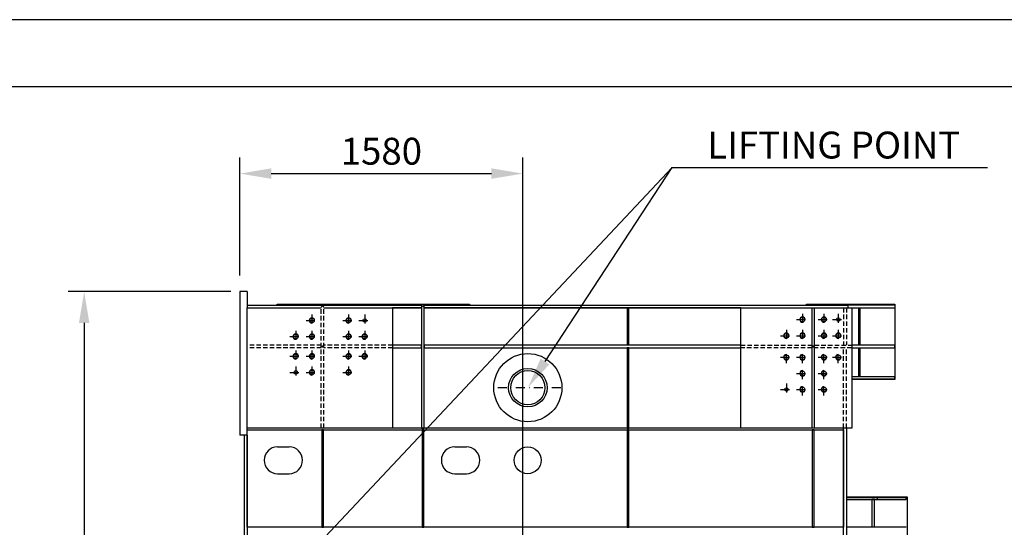
# Model space of a CAD drawing. Extents: x 0 to 15750, y 0 to 22275.
# Drawn here: x 6276 to 11775, y 19443 to 22275 of the extents above; entities that cross this region are included whole.
import ezdxf

# ---------------------------------------------------------------- set-up
doc = ezdxf.new("R2010")
doc.units = 0
doc.header["$LTSCALE"] = 100
doc.header["$MEASUREMENT"] = 0
doc.linetypes.add('NASCOSTA', pattern=[0.375, 0.25, -0.125])
doc.linetypes.add('TRATTO-PUNTO', pattern=[1, 0.5, -0.25, 0, -0.25])
doc.layers.get('0').update_dxf_attribs({"linetype": 'CONTINUOUS'})
doc.layers.get('DEFPOINTS').update_dxf_attribs({"linetype": 'CONTINUOUS'})
for name, color, linetype in [('AM_VIS', 7, 'CONTINUOUS'), ('FORI', 7, 'CONTINUOUS'), ('LAMIER-A', 7, 'CONTINUOUS'), ('QUOTE', 1, 'CONTINUOUS')]:
    doc.layers.add(name, color=color, linetype=linetype)
doc.styles.add('ROMANS', font='romans')

msp = doc.modelspace()

# ---------------------------------------------------------------- linework, layer by layer
at = {"color": 1, "linetype": 'BYBLOCK'}
for p, q in [((7505.8, 20847.7), (7505.8, 21506.3)), ((9085.8, 16028.7), (9085.8, 21506.3)), ((7680.8, 21416.3), (8910.8, 21416.3)), ((7455.8, 20757.7), (6545.8, 20757.7)), ((6635.8, 20582.7), (6635.8, 16113.7))]:
    msp.add_line(p, q, dxfattribs=at)
at = {"color": 1}
for points in [[(7865.7, 19266.7), (9919.6, 21450.5)], [(9209.8, 20368), (9919.6, 21450.5), (11680.3, 21450.5)]]:
    msp.add_lwpolyline(points, dxfattribs=at)
at = {"color": 7}
for radius in [190, 107.5, 95.5]:
    msp.add_circle((9113.8, 20221.7), radius, dxfattribs=at)
at = {"color": 1, "linetype": 'BYBLOCK'}
for points in [[(7680.8, 21445.5), (7680.8, 21387.2), (7505.8, 21416.3)], [(8910.8, 21445.5), (8910.8, 21387.2), (9085.8, 21416.3)], [(6606.7, 20582.7), (6665, 20582.7), (6635.8, 20757.7)]]:
    msp.add_solid(points, dxfattribs=at)
at = {"color": 7}
msp.add_solid([(9234.1, 20352), (9113.8, 20221.7), (9185.4, 20384)], dxfattribs=at)
at = {"layer": 'AM_VIS', "color": 7}
for p, q in [((7505.8, 20757.7), (7505.8, 19956.7)), ((7545.8, 20757.7), (7505.8, 20757.7)), ((7545.8, 20757.7), (7545.8, 20666.7)), ((7545.8, 20681.7), (8520.3, 20681.7)), ((7712.9, 20686.8), (8787.9, 20686.8)), ((7712.9, 20681.7), (7712.9, 20686.8)), ((7960.3, 20671.7), (7967.8, 20679.2)), ((7975.3, 20671.7), (7967.8, 20679.2)), ((8520.3, 20681.7), (8520.3, 20459.2)), ((8520.3, 20671.7), (8527.8, 20679.2)), ((8535.3, 20671.7), (8527.8, 20679.2)), ((8535.3, 20681.7), (10900.6, 20681.7)), ((8535.3, 20459.2), (8535.3, 20681.7)), ((8787.9, 20686.8), (8787.9, 20681.7)), ((10669.9, 20686.8), (11162.9, 20686.8)), ((10669.9, 20681.7), (10669.9, 20686.8)), ((11162.9, 20681.7), (10900.6, 20681.7)), ((10900.6, 20681.7), (10900.6, 20666.7)), ((11162.9, 20686.8), (11162.9, 20266.8)), ((11162.9, 20681.7), (11162.9, 20666.7)), ((7545.8, 20666.7), (7960.3, 20666.7)), ((7545.8, 19956.7), (7545.8, 20666.7)), ((7975.3, 20666.7), (8357.8, 20666.7)), ((8357.8, 20666.7), (8357.8, 19996.7)), ((8357.8, 20666.7), (8520.3, 20666.7)), ((8520.3, 20666.7), (8357.8, 20666.7)), ((10302.8, 20666.7), (8535.3, 20666.7)), ((8535.3, 20666.7), (9668.8, 20666.7)), ((9668.8, 20666.7), (9668.8, 20459.2)), ((9678.8, 20666.7), (10302.8, 20666.7)), ((9678.8, 20459.2), (9678.8, 20666.7)), ((10302.8, 20666.7), (10700.3, 20666.7)), ((10302.8, 19996.7), (10302.8, 20666.7)), ((10700.3, 20666.7), (10700.3, 19996.7)), ((10700.3, 20666.7), (10715.3, 20666.7)), ((10715.3, 19996.7), (10715.3, 20666.7)), ((10715.3, 20666.7), (10922.8, 20666.7)), ((10922.8, 20666.7), (10922.8, 19996.7)), ((10922.8, 20666.7), (11162.9, 20666.7)), ((10960.3, 20666.7), (10960.3, 20459.2)), ((10970.3, 20459.2), (10970.3, 20666.7)), ((8520.3, 20459.2), (8357.8, 20459.2)), ((8520.3, 20459.2), (8520.3, 20444.2)), ((8520.3, 20444.2), (8520.3, 20459.2)), ((9668.8, 20459.2), (8535.3, 20459.2)), ((8535.3, 20459.2), (8535.3, 20444.2)), ((8535.3, 20444.2), (8535.3, 20459.2)), ((9678.8, 20459.2), (9668.8, 20459.2)), ((9678.8, 20459.2), (9668.8, 20459.2)), ((10302.8, 20459.2), (9678.8, 20459.2)), ((11162.9, 20459.2), (10922.8, 20459.2)), ((11162.9, 20444.2), (11162.9, 20459.2)), ((8357.8, 20444.2), (8520.3, 20444.2)), ((8520.3, 20444.2), (8520.3, 19996.7)), ((8535.3, 20444.2), (9668.8, 20444.2)), ((8535.3, 19996.7), (8535.3, 20444.2)), ((9668.8, 20444.2), (9668.8, 19996.7)), ((9668.8, 20444.2), (9678.8, 20444.2)), ((9678.8, 20444.2), (9668.8, 20444.2)), ((9678.8, 19996.7), (9678.8, 20444.2)), ((9678.8, 20444.2), (10302.8, 20444.2)), ((10922.8, 20444.2), (11162.9, 20444.2)), ((10960.3, 20444.2), (10960.3, 20281.7)), ((10970.3, 20281.7), (10970.3, 20444.2)), ((11162.9, 20281.7), (10922.8, 20281.7)), ((10922.8, 20271.7), (11162.9, 20271.7)), ((11162.9, 20266.8), (10922.8, 20266.8)), ((11162.9, 20271.7), (11162.9, 20281.7)), ((8357.8, 19996.7), (7545.8, 19996.7)), ((7545.8, 19986.7), (7962.8, 19986.7)), ((7962.8, 19986.7), (7962.8, 19442.7)), ((7962.8, 19986.7), (7972.8, 19986.7)), ((7972.8, 19986.7), (7962.8, 19986.7)), ((7972.8, 19442.7), (7972.8, 19986.7)), ((7972.8, 19986.7), (8522.8, 19986.7)), ((8520.3, 19996.7), (8357.8, 19996.7)), ((8535.3, 19996.7), (8520.3, 19996.7)), ((8520.3, 19996.7), (8535.3, 19996.7)), ((8522.8, 19986.7), (8522.8, 19442.7)), ((8522.8, 19986.7), (8532.8, 19986.7)), ((8532.8, 19986.7), (8522.8, 19986.7)), ((8532.8, 19986.7), (9668.8, 19986.7)), ((8532.8, 19442.7), (8532.8, 19986.7)), ((9668.8, 19996.7), (8535.3, 19996.7)), ((9678.8, 19996.7), (9668.8, 19996.7)), ((9668.8, 19996.7), (9678.8, 19996.7)), ((9668.8, 19986.7), (9668.8, 19442.7)), ((9668.8, 19986.7), (9678.8, 19986.7)), ((9678.8, 19986.7), (9668.8, 19986.7)), ((10302.8, 19996.7), (9678.8, 19996.7)), ((9678.8, 19986.7), (10702.8, 19986.7)), ((9678.8, 19442.7), (9678.8, 19986.7)), ((10700.3, 19996.7), (10302.8, 19996.7)), ((10715.3, 19996.7), (10700.3, 19996.7)), ((10702.8, 19986.7), (10702.8, 19442.7)), ((10702.8, 19986.7), (10712.8, 19986.7)), ((10712.8, 19986.7), (10702.8, 19986.7)), ((10712.8, 19442.7), (10712.8, 19986.7)), ((10712.8, 19986.7), (10877.8, 19986.7)), ((10922.8, 19996.7), (10715.3, 19996.7)), ((10877.8, 18639.2), (10877.8, 19996.7)), ((10877.8, 19986.7), (10877.8, 19442.7)), ((10892.8, 19996.7), (10892.8, 18639.2)), ((7545.8, 19956.7), (7505.8, 19956.7)), ((7530.8, 18821.7), (7530.8, 19956.7)), ((7545.8, 19442.7), (7545.8, 19956.7)), ((7545.8, 19956.7), (7545.8, 18821.7)), ((10892.8, 19612.8), (11232.9, 19612.8)), ((11066.1, 19607.7), (10892.8, 19607.7)), ((10892.8, 19597.7), (11066.1, 19597.7)), ((11050.3, 19597.7), (11035.3, 19597.7)), ((11035.3, 19597.7), (11035.3, 19442.7)), ((11050.3, 19442.7), (11050.3, 19597.7)), ((11227.8, 19607.7), (11066.1, 19607.7)), ((11066.1, 19597.7), (11066.1, 19607.7)), ((11066.1, 19597.7), (11227.8, 19597.7)), ((11227.8, 19597.7), (11227.8, 19607.7)), ((11232.9, 19612.8), (11232.9, 19262.8)), ((7962.8, 19442.7), (7545.8, 19442.7)), ((7972.8, 19442.7), (7962.8, 19442.7)), ((7962.8, 19442.7), (7972.8, 19442.7)), ((8522.8, 19442.7), (7972.8, 19442.7)), ((8532.8, 19442.7), (8522.8, 19442.7)), ((8522.8, 19442.7), (8532.8, 19442.7)), ((9668.8, 19442.7), (8532.8, 19442.7)), ((9678.8, 19442.7), (9668.8, 19442.7)), ((9668.8, 19442.7), (9678.8, 19442.7)), ((10702.8, 19442.7), (9678.8, 19442.7)), ((10712.8, 19442.7), (10702.8, 19442.7)), ((10702.8, 19442.7), (10712.8, 19442.7)), ((10877.8, 19442.7), (10712.8, 19442.7)), ((11227.8, 19442.7), (10892.8, 19442.7))]:
    msp.add_line(p, q, dxfattribs=at)
at = {"layer": 'AM_VIS', "color": 7, "linetype": 'NASCOSTA'}
for p, q in [((7960.3, 19996.7), (7960.3, 20671.7)), ((7975.3, 19996.7), (7975.3, 20671.7)), ((10877.8, 20666.7), (10877.8, 20459.2)), ((10892.8, 20666.7), (10892.8, 20459.2)), ((7960.3, 20459.2), (7545.8, 20459.2)), ((8357.8, 20459.2), (7975.3, 20459.2)), ((10302.8, 20459.2), (10700.3, 20459.2)), ((10715.3, 20459.2), (10922.8, 20459.2)), ((7960.3, 20444.2), (7545.8, 20444.2)), ((8357.8, 20444.2), (7975.3, 20444.2)), ((10700.3, 20444.2), (10302.8, 20444.2)), ((10922.8, 20444.2), (10715.3, 20444.2)), ((10877.8, 19996.7), (10877.8, 20444.2)), ((10892.8, 19996.7), (10892.8, 20444.2))]:
    msp.add_line(p, q, dxfattribs=at)
at = {"layer": 'AM_VIS', "color": 7}
for centre in [(8202.8, 20596.7), (10847.8, 20601.7), (7817.8, 20306.7), (10557.8, 20211.7)]:
    msp.add_circle(centre, 10, dxfattribs=at)
at = {"layer": 'DEFPOINTS', "color": 1, "linetype": 'BYBLOCK'}
msp.add_point((9085.8, 21416.3), dxfattribs=at)
at = {"layer": 'DEFPOINTS', "color": 7, "linetype": 'BYBLOCK'}
for p in [(7505.8, 20757.7), (7545.8, 20757.7)]:
    msp.add_point(p, dxfattribs=at)
at = {"layer": 'FORI', "color": 7, "linetype": 'TRATTO-PUNTO'}
for p, q in [((7907.8, 20629.4), (7907.8, 20564)), ((8112.8, 20629.4), (8112.8, 20564)), ((8202.8, 20629.4), (8202.8, 20564)), ((10647.8, 20634.4), (10647.8, 20569)), ((10767.8, 20634.4), (10767.8, 20569)), ((10847.8, 20634.4), (10847.8, 20569)), ((7875, 20596.7), (7940.5, 20596.7)), ((8080, 20596.7), (8145.5, 20596.7)), ((8170, 20596.7), (8235.5, 20596.7)), ((10615, 20601.7), (10680.5, 20601.7)), ((10735, 20601.7), (10800.5, 20601.7)), ((10815, 20601.7), (10880.5, 20601.7)), ((7817.8, 20539.4), (7817.8, 20474)), ((7907.8, 20539.4), (7907.8, 20474)), ((8112.8, 20539.4), (8112.8, 20474)), ((8202.8, 20539.4), (8202.8, 20474)), ((10557.8, 20544.4), (10557.8, 20479)), ((10647.8, 20544.4), (10647.8, 20479)), ((10767.8, 20544.4), (10767.8, 20479)), ((10847.8, 20544.4), (10847.8, 20479)), ((7785, 20506.7), (7850.5, 20506.7)), ((7875, 20506.7), (7940.5, 20506.7)), ((8080, 20506.7), (8145.5, 20506.7)), ((8170, 20506.7), (8235.5, 20506.7)), ((10525, 20511.7), (10590.5, 20511.7)), ((10615, 20511.7), (10680.5, 20511.7)), ((10735, 20511.7), (10800.5, 20511.7)), ((10815, 20511.7), (10880.5, 20511.7)), ((7817.8, 20429.4), (7817.8, 20364)), ((7907.8, 20429.4), (7907.8, 20364)), ((8112.8, 20429.4), (8112.8, 20364)), ((8202.8, 20429.4), (8202.8, 20364)), ((10557.8, 20359), (10557.8, 20424.4)), ((10647.8, 20359), (10647.8, 20424.4)), ((10767.8, 20359), (10767.8, 20424.4)), ((10847.8, 20359), (10847.8, 20424.4)), ((7785, 20396.7), (7850.5, 20396.7)), ((7875, 20396.7), (7940.5, 20396.7)), ((8080, 20396.7), (8145.5, 20396.7)), ((8170, 20396.7), (8235.5, 20396.7)), ((10525, 20391.7), (10590.5, 20391.7)), ((10615, 20391.7), (10680.5, 20391.7)), ((10735, 20391.7), (10800.5, 20391.7)), ((10815, 20391.7), (10880.5, 20391.7)), ((7785, 20306.7), (7850.5, 20306.7)), ((7817.8, 20339.4), (7817.8, 20274)), ((7875, 20306.7), (7940.5, 20306.7)), ((7907.8, 20339.4), (7907.8, 20274)), ((8080, 20306.7), (8145.5, 20306.7)), ((8112.8, 20339.4), (8112.8, 20274)), ((10615, 20301.7), (10680.5, 20301.7)), ((10647.8, 20269), (10647.8, 20334.4)), ((10735, 20301.7), (10800.5, 20301.7)), ((10767.8, 20269), (10767.8, 20334.4)), ((10557.8, 20244.4), (10557.8, 20179)), ((10647.8, 20179), (10647.8, 20244.4)), ((10767.8, 20179), (10767.8, 20244.4)), ((10525, 20211.7), (10590.5, 20211.7)), ((10615, 20211.7), (10680.5, 20211.7)), ((10735, 20211.7), (10800.5, 20211.7))]:
    msp.add_line(p, q, dxfattribs=at)
at = {"layer": 'FORI', "color": 7}
for p, q in [((7715.8, 19891.7), (7780.8, 19891.7)), ((8705.8, 19891.7), (8770.8, 19891.7)), ((7715.8, 19741.7), (7780.8, 19741.7)), ((8705.8, 19741.7), (8770.8, 19741.7))]:
    msp.add_line(p, q, dxfattribs=at)
at = {"layer": 'FORI', "color": 7, "linetype": 'CONTINUOUS'}
for centre, radius in [((7907.8, 20596.7), 13), ((8112.8, 20596.7), 13), ((10647.8, 20601.7), 13), ((10767.8, 20601.7), 13), ((7817.8, 20506.7), 13), ((7907.8, 20506.7), 13), ((8112.8, 20506.7), 13), ((8202.8, 20506.7), 13), ((10557.8, 20511.7), 13), ((10647.8, 20511.7), 13), ((10767.8, 20511.7), 13), ((10847.8, 20511.7), 13), ((7817.8, 20396.7), 13), ((7907.8, 20396.7), 13), ((7967.8, 20451.7), 3.34), ((8112.8, 20396.7), 13), ((8202.8, 20396.7), 13), ((10557.8, 20391.7), 13), ((10647.8, 20391.7), 13), ((10707.8, 20451.7), 4.32), ((10767.8, 20391.7), 13), ((10847.8, 20391.7), 13), ((7907.8, 20306.7), 13), ((8112.8, 20306.7), 13), ((10647.8, 20301.7), 13), ((10767.8, 20301.7), 13), ((10647.8, 20211.7), 13), ((10767.8, 20211.7), 13)]:
    msp.add_circle(centre, radius, dxfattribs=at)
at = {"layer": 'FORI', "color": 7}
msp.add_circle((9112.8, 19816.7), 75, dxfattribs=at)
at = {"layer": 'FORI', "color": 7, "linetype": 'CONTINUOUS'}
for centre, start, end in [((7907.8, 20596.7), 0, 270), ((8112.8, 20596.7), 0, 270), ((10647.8, 20601.7), 0, 270), ((10767.8, 20601.7), 0, 270), ((7817.8, 20506.7), 0, 270), ((7907.8, 20506.7), 0, 270), ((8112.8, 20506.7), 0, 270), ((8202.8, 20506.7), 0, 270), ((10557.8, 20511.7), 0, 270), ((10647.8, 20511.7), 0, 270), ((10767.8, 20511.7), 0, 270), ((10847.8, 20511.7), 0, 270), ((7817.8, 20396.7), 0, 270), ((7907.8, 20396.7), 0, 270), ((8112.8, 20396.7), 0, 270), ((8202.8, 20396.7), 0, 270), ((10557.8, 20391.7), 90, 360), ((10647.8, 20391.7), 90, 360), ((10767.8, 20391.7), 90, 360), ((10847.8, 20391.7), 90, 360), ((7907.8, 20306.7), 0, 270), ((8112.8, 20306.7), 0, 270), ((10647.8, 20301.7), 90, 360), ((10767.8, 20301.7), 90, 360), ((10647.8, 20211.7), 90, 360), ((10767.8, 20211.7), 90, 360)]:
    msp.add_arc(centre, 15, start, end, dxfattribs=at)
at = {"layer": 'FORI', "color": 7}
for centre, start, end in [((7715.8, 19816.7), 90, 270), ((7780.8, 19816.7), 270, 90), ((8705.8, 19816.7), 90, 270), ((8770.8, 19816.7), 270, 90)]:
    msp.add_arc(centre, 75, start, end, dxfattribs=at)
at = {"layer": 'LAMIER-A', "color": 7, "linetype": 'TRATTO-PUNTO'}
msp.add_line((9297.3, 20221.7), (8930.2, 20221.7), dxfattribs=at)
at = {"layer": 'QUOTE', "color": 7}
for p, q in [((15750, 22275), (0, 22275)), ((15375, 21900), (375, 21900))]:
    msp.add_line(p, q, dxfattribs=at)

# ---------------------------------------------------------------- texts
at = {"color": 1, "style": 'ROMANS'}
msp.add_text('LIFTING POINT', height=150, dxfattribs=at).set_placement((10116, 21500.5))
at = {"color": 1, "linetype": 'BYBLOCK', "insert": (8295.8, 21541.3), "char_height": 150, "attachment_point": 5, "style": 'ROMANS'}
msp.add_mtext('\\A1;1580', dxfattribs=at)

doc.saveas('drawing.dxf')
